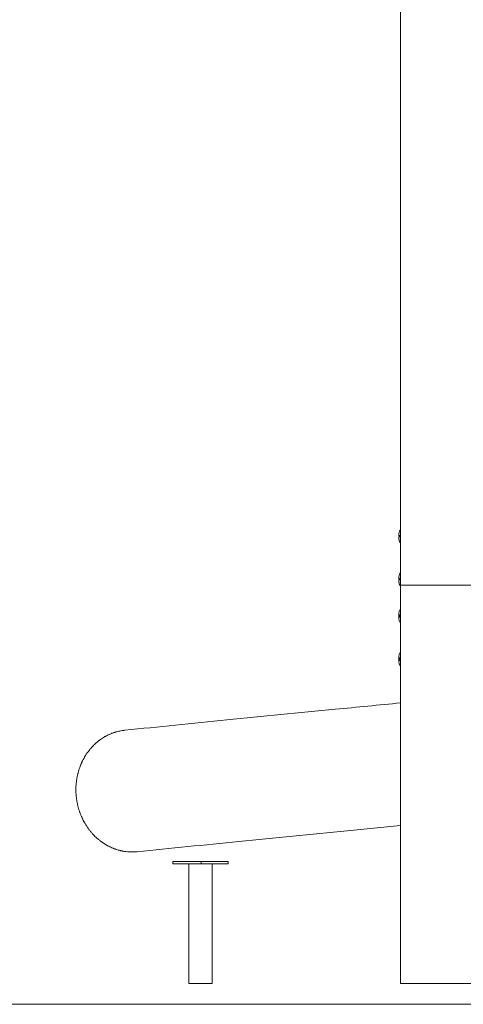
# Model space of a CAD drawing. Units: millimetres. Extents: x 12 to 284, y 10 to 190.
# Drawn here: x 151 to 154, y 116 to 124 of the extents above; entities that cross this region are included whole.
import ezdxf

# ---------------------------------------------------------------- set-up
doc = ezdxf.new("R2010")
doc.units = ezdxf.units.MM
doc.header["$MEASUREMENT"] = 0
doc.layers.add('Draufsicht', color=7, linetype='Continuous', lineweight=0)

# ---------------------------------------------------------------- blocks, each defined once
blk = doc.blocks.new('Block_8')
at = {"layer": 'Draufsicht', "color": 250, "lineweight": 18}
for p, q in [((153.9649, 119.8934), (153.9649, 125.9673)), ((153.9659, 119.4418), (153.9659, 125.9673)), ((153.9628, 119.8929), (153.9642, 119.8934)), ((153.9652, 119.8886), (153.9655, 119.8886)), ((153.9649, 119.5406), (153.9649, 119.7932)), ((153.966, 119.819), (153.9653, 119.8184)), ((153.9657, 119.7887), (153.9657, 119.7886)), ((153.9628, 119.54), (153.9642, 119.5406)), ((153.965, 119.5357), (153.9655, 119.5358)), ((153.9657, 119.4418), (153.9649, 119.4418)), ((153.9649, 119.4408), (153.9649, 116.1807)), ((153.965, 119.4556), (153.9656, 119.4556)), ((153.9661, 119.4755), (153.9652, 119.4756)), ((153.966, 119.4661), (153.9653, 119.4656)), ((153.9657, 119.4419), (153.9657, 119.4419)), ((153.9659, 119.4418), (153.9659, 116.1807)), ((154.5659, 119.4418), (153.9659, 119.4418)), ((153.9612, 119.1872), (153.9617, 119.1898)), ((153.9651, 119.2346), (153.9653, 119.2346)), ((153.9649, 118.8818), (153.9652, 118.8818)), ((151.7672, 117.2566), (151.7664, 117.2566)), ((152.2323, 116.1806), (152.2318, 116.1806)), ((153.9657, 116.1807), (153.9649, 116.1807)), ((154.5659, 116.1807), (153.9659, 116.1807))]:
    blk.add_line(p, q, dxfattribs=at)
for points in [[(153.9505, 119.8498), (153.9508, 119.8577), (153.9527, 119.8877), (153.9628, 119.8929)], [(153.9513, 119.8451), (153.9513, 119.8467), (153.9514, 119.8483), (153.9515, 119.8498)], [(153.9629, 119.8434), (153.9629, 119.8456), (153.9629, 119.8477), (153.9629, 119.8498)], [(153.9629, 119.8372), (153.9629, 119.8393), (153.9629, 119.8413), (153.9629, 119.8434)], [(153.9505, 119.497), (153.9508, 119.5048), (153.9527, 119.5349), (153.9628, 119.54)], [(153.9513, 119.4922), (153.9513, 119.4938), (153.9514, 119.4954), (153.9515, 119.497)], [(153.963, 119.4906), (153.963, 119.4927), (153.963, 119.4949), (153.963, 119.497)], [(153.963, 119.4844), (153.963, 119.4864), (153.963, 119.4885), (153.963, 119.4906)], [(153.9509, 119.1786), (153.9506, 119.1815), (153.9505, 119.1843), (153.9504, 119.1872)], [(153.9509, 119.1911), (153.951, 119.194), (153.9512, 119.1969), (153.9515, 119.1998)], [(153.9628, 119.1998), (153.9628, 119.1956), (153.9628, 119.1914), (153.9628, 119.1872)], [(153.9633, 119.1911), (153.9633, 119.1869), (153.9633, 119.1827), (153.9633, 119.1784)], [(153.9509, 118.8259), (153.9506, 118.8287), (153.9505, 118.8315), (153.9504, 118.8344)], [(153.9509, 118.8382), (153.951, 118.8412), (153.9512, 118.8441), (153.9515, 118.847)], [(153.9628, 118.847), (153.9628, 118.8428), (153.9628, 118.8386), (153.9628, 118.8344)], [(153.9633, 118.8382), (153.9633, 118.834), (153.9633, 118.8298), (153.9633, 118.8256)], [(153.4308, 118.4251), (153.6087, 118.4425), (153.7872, 118.4599), (153.966, 118.4773)], [(152.5421, 118.3376), (152.8358, 118.3668), (153.1324, 118.396), (153.4308, 118.4251)], [(151.7059, 118.2535), (151.9811, 118.2816), (152.2602, 118.3096), (152.5421, 118.3376)], [(153.5285, 117.4299), (153.2304, 117.4008), (152.9341, 117.3716), (152.641, 117.3425)], [(153.9659, 117.4725), (153.8198, 117.4583), (153.6739, 117.4441), (153.5285, 117.4299)], [(152.641, 117.3425), (152.3597, 117.3146), (152.0813, 117.2866), (151.807, 117.2587)], [(152.0999, 117.1795), (152.1773, 117.1795), (152.2548, 117.1795), (152.3323, 117.1795)], [(152.0999, 117.1595), (152.0999, 117.1662), (152.0999, 117.1728), (152.0999, 117.1795)], [(152.3323, 117.1595), (152.3323, 117.1662), (152.3323, 117.1728), (152.3323, 117.1795)], [(152.3323, 117.1795), (152.406, 117.1795), (152.4798, 117.1795), (152.5536, 117.1795)], [(152.5536, 117.1595), (152.5536, 117.1662), (152.5536, 117.1728), (152.5536, 117.1795)], [(152.0999, 117.1595), (152.1773, 117.1595), (152.2548, 117.1595), (152.3323, 117.1595)], [(152.2318, 116.1806), (152.2318, 116.4239), (152.2318, 116.9159), (152.2318, 117.1593)], [(152.3323, 117.1595), (152.406, 117.1595), (152.4798, 117.1595), (152.5536, 117.1595)], [(152.4217, 117.1595), (152.4217, 116.9162), (152.4217, 116.4239), (152.4217, 116.1806)], [(152.2321, 116.1806), (152.2333, 116.1806), (152.2369, 116.1806), (152.2426, 116.1806)]]:
    blk.add_open_spline(points, degree=3, dxfattribs=at)
for points, knots in [([(153.9505, 119.8498), (153.9505, 119.8498), (153.9516, 119.8498), (153.9547, 119.8498), (153.9557, 119.8498), (153.9573, 119.8498), (153.9596, 119.8498), (153.9603, 119.8498), (153.9612, 119.8498), (153.9623, 119.8498), (153.9625, 119.8498), (153.9627, 119.8498), (153.9629, 119.8498)], [0, 0, 0, 0, 1, 1, 1, 2, 2, 2, 3, 3, 3, 4, 4, 4, 4]), ([(153.965, 119.7934), (153.957, 119.7934), (153.9544, 119.8084), (153.9533, 119.8132), (153.9516, 119.8212), (153.9508, 119.8291), (153.9505, 119.8372)], [0, 0, 0, 0, 1, 1, 1, 2, 2, 2, 2]), ([(153.9629, 119.8372), (153.9627, 119.8372), (153.9625, 119.8372), (153.9623, 119.8372), (153.9612, 119.8372), (153.9603, 119.8372), (153.9596, 119.8372), (153.9573, 119.8372), (153.9557, 119.8372), (153.9547, 119.8372), (153.9516, 119.8372), (153.9505, 119.8372), (153.9505, 119.8372)], [0, 0, 0, 0, 1, 1, 1, 2, 2, 2, 3, 3, 3, 4, 4, 4, 4]), ([(153.9637, 119.8451), (153.9635, 119.8451), (153.9633, 119.8451), (153.9631, 119.8451), (153.962, 119.8451), (153.9611, 119.8451), (153.9603, 119.8451), (153.9581, 119.8451), (153.9565, 119.8451), (153.9554, 119.8451), (153.9524, 119.8451), (153.9513, 119.8451), (153.9513, 119.8451)], [0, 0, 0, 0, 1, 1, 1, 2, 2, 2, 3, 3, 3, 4, 4, 4, 4]), ([(153.9657, 119.7886), (153.9578, 119.7886), (153.9552, 119.8036), (153.9541, 119.8084), (153.9524, 119.8164), (153.9516, 119.8243), (153.9513, 119.8324)], [0, 0, 0, 0, 1, 1, 1, 2, 2, 2, 2]), ([(153.965, 119.8934), (153.9645, 119.8934), (153.965, 119.8929), (153.965, 119.8927), (153.965, 119.8919), (153.965, 119.8912), (153.965, 119.8904), (153.965, 119.8873), (153.965, 119.8841), (153.965, 119.8809), (153.965, 119.8767), (153.965, 119.8726), (153.965, 119.8684), (153.965, 119.8601), (153.965, 119.8517), (153.965, 119.8434), (153.965, 119.8351), (153.965, 119.8267), (153.965, 119.8184), (153.965, 119.8142), (153.965, 119.8101), (153.965, 119.8059), (153.965, 119.8027), (153.965, 119.7996), (153.965, 119.7964), (153.965, 119.7956), (153.965, 119.7949), (153.965, 119.7941), (153.965, 119.7939), (153.9645, 119.7934), (153.965, 119.7934)], [0, 0, 0, 0, 1, 1, 1, 2, 2, 2, 3, 3, 3, 4, 4, 4, 5, 5, 5, 6, 6, 6, 7, 7, 7, 8, 8, 8, 9, 9, 9, 10, 10, 10, 10]), ([(153.965, 119.8434), (153.965, 119.8517), (153.965, 119.8601), (153.965, 119.8684), (153.965, 119.8726), (153.965, 119.8767), (153.965, 119.8809), (153.965, 119.883), (153.965, 119.8851), (153.965, 119.8872), (153.965, 119.8888), (153.965, 119.8903), (153.965, 119.8919), (153.965, 119.8924), (153.9659, 119.8934), (153.965, 119.8934)], [0, 0, 0, 0, 1, 1, 1, 2, 2, 2, 3, 3, 3, 4, 4, 4, 5, 5, 5, 5]), ([(153.965, 119.7934), (153.9659, 119.7934), (153.965, 119.7944), (153.965, 119.7949), (153.965, 119.7965), (153.965, 119.7981), (153.965, 119.7997), (153.965, 119.8017), (153.965, 119.8038), (153.965, 119.8059), (153.965, 119.8101), (153.965, 119.8142), (153.965, 119.8184), (153.965, 119.8267), (153.965, 119.8351), (153.965, 119.8434)], [0, 0, 0, 0, 1, 1, 1, 2, 2, 2, 3, 3, 3, 4, 4, 4, 5, 5, 5, 5]), ([(153.9613, 119.4844), (153.9617, 119.4862), (153.9621, 119.4882), (153.9625, 119.4901), (153.9633, 119.4942), (153.9641, 119.4984), (153.965, 119.5022), (153.9653, 119.5038), (153.9656, 119.5052), (153.9659, 119.5066)], [0, 0, 0, 0, 1, 1, 1, 2, 2, 2, 3, 3, 3, 3]), ([(153.965, 119.5406), (153.9645, 119.5406), (153.965, 119.5401), (153.965, 119.5399), (153.965, 119.5391), (153.965, 119.5383), (153.965, 119.5376), (153.965, 119.5344), (153.965, 119.5313), (153.965, 119.5281), (153.965, 119.5239), (153.965, 119.5197), (153.965, 119.5156), (153.965, 119.5072), (153.965, 119.4989), (153.965, 119.4906), (153.965, 119.4822), (153.965, 119.4739), (153.965, 119.4656), (153.965, 119.4614), (153.965, 119.4572), (153.965, 119.4531), (153.965, 119.4499), (153.965, 119.4467), (153.965, 119.4435), (153.965, 119.4428), (153.965, 119.442), (153.965, 119.4413), (153.965, 119.441), (153.9645, 119.4406), (153.965, 119.4406)], [0, 0, 0, 0, 1, 1, 1, 2, 2, 2, 3, 3, 3, 4, 4, 4, 5, 5, 5, 6, 6, 6, 7, 7, 7, 8, 8, 8, 9, 9, 9, 10, 10, 10, 10]), ([(153.965, 119.4906), (153.965, 119.4989), (153.965, 119.5072), (153.965, 119.5156), (153.965, 119.5197), (153.965, 119.5239), (153.965, 119.5281), (153.965, 119.5302), (153.965, 119.5323), (153.965, 119.5343), (153.965, 119.5359), (153.965, 119.5375), (153.965, 119.5391), (153.965, 119.5396), (153.9659, 119.5406), (153.965, 119.5406)], [0, 0, 0, 0, 1, 1, 1, 2, 2, 2, 3, 3, 3, 4, 4, 4, 5, 5, 5, 5]), ([(153.9505, 119.497), (153.9505, 119.497), (153.9516, 119.497), (153.9547, 119.497), (153.9557, 119.497), (153.9573, 119.497), (153.9596, 119.497), (153.9603, 119.497), (153.9612, 119.497), (153.9623, 119.497), (153.9625, 119.497), (153.9627, 119.497), (153.963, 119.497)], [0, 0, 0, 0, 1, 1, 1, 2, 2, 2, 3, 3, 3, 4, 4, 4, 4]), ([(153.965, 119.4406), (153.957, 119.4406), (153.9544, 119.4555), (153.9534, 119.4604), (153.9516, 119.4683), (153.9508, 119.4763), (153.9505, 119.4844)], [0, 0, 0, 0, 1, 1, 1, 2, 2, 2, 2]), ([(153.963, 119.4844), (153.9627, 119.4844), (153.9625, 119.4844), (153.9623, 119.4844), (153.9612, 119.4844), (153.9603, 119.4844), (153.9596, 119.4844), (153.9573, 119.4844), (153.9557, 119.4844), (153.9547, 119.4844), (153.9516, 119.4844), (153.9505, 119.4844), (153.9505, 119.4844)], [0, 0, 0, 0, 1, 1, 1, 2, 2, 2, 3, 3, 3, 4, 4, 4, 4]), ([(153.9637, 119.4922), (153.9635, 119.4922), (153.9633, 119.4922), (153.9631, 119.4922), (153.962, 119.4922), (153.9611, 119.4922), (153.9603, 119.4922), (153.9581, 119.4922), (153.9565, 119.4922), (153.9554, 119.4922), (153.9524, 119.4922), (153.9513, 119.4922), (153.9513, 119.4922)], [0, 0, 0, 0, 1, 1, 1, 2, 2, 2, 3, 3, 3, 4, 4, 4, 4]), ([(153.9657, 119.4358), (153.9578, 119.4358), (153.9552, 119.4507), (153.9541, 119.4556), (153.9524, 119.4635), (153.9516, 119.4715), (153.9513, 119.4796)], [0, 0, 0, 0, 1, 1, 1, 2, 2, 2, 2]), ([(153.965, 119.4406), (153.9659, 119.4406), (153.965, 119.4416), (153.965, 119.4421), (153.965, 119.4436), (153.965, 119.4452), (153.965, 119.4468), (153.965, 119.4489), (153.965, 119.451), (153.965, 119.4531), (153.965, 119.4572), (153.965, 119.4614), (153.965, 119.4656), (153.965, 119.4739), (153.965, 119.4822), (153.965, 119.4906)], [0, 0, 0, 0, 1, 1, 1, 2, 2, 2, 3, 3, 3, 4, 4, 4, 5, 5, 5, 5]), ([(153.9504, 119.1998), (153.9507, 119.2079), (153.9515, 119.2158), (153.9532, 119.2237), (153.9543, 119.2285), (153.957, 119.2434), (153.9648, 119.2434)], [0, 0, 0, 0, 1, 1, 1, 2, 2, 2, 2]), ([(153.9628, 119.1998), (153.9626, 119.1998), (153.9624, 119.1998), (153.9622, 119.1998), (153.9611, 119.1998), (153.9602, 119.1998), (153.9595, 119.1998), (153.9572, 119.1998), (153.9556, 119.1998), (153.9545, 119.1998), (153.9515, 119.1998), (153.9504, 119.1998), (153.9504, 119.1998)], [0, 0, 0, 0, 1, 1, 1, 2, 2, 2, 3, 3, 3, 4, 4, 4, 4]), ([(153.9504, 119.1872), (153.9504, 119.1872), (153.9515, 119.1872), (153.9545, 119.1872), (153.9556, 119.1872), (153.9572, 119.1872), (153.9595, 119.1872), (153.9602, 119.1872), (153.9611, 119.1872), (153.9622, 119.1872), (153.9624, 119.1872), (153.9626, 119.1872), (153.9628, 119.1872)], [0, 0, 0, 0, 1, 1, 1, 2, 2, 2, 3, 3, 3, 4, 4, 4, 4]), ([(153.9633, 119.1911), (153.9631, 119.1911), (153.9629, 119.1911), (153.9627, 119.1911), (153.9616, 119.1911), (153.9607, 119.1911), (153.96, 119.1911), (153.9577, 119.1911), (153.9561, 119.1911), (153.955, 119.1911), (153.952, 119.1911), (153.9509, 119.1911), (153.9509, 119.1911)], [0, 0, 0, 0, 1, 1, 1, 2, 2, 2, 3, 3, 3, 4, 4, 4, 4]), ([(153.9509, 119.1784), (153.9509, 119.1784), (153.952, 119.1784), (153.955, 119.1784), (153.9561, 119.1784), (153.9577, 119.1784), (153.96, 119.1784), (153.9607, 119.1784), (153.9616, 119.1784), (153.9627, 119.1784), (153.9629, 119.1784), (153.9631, 119.1784), (153.9633, 119.1784)], [0, 0, 0, 0, 1, 1, 1, 2, 2, 2, 3, 3, 3, 4, 4, 4, 4]), ([(153.9649, 119.1347), (153.9577, 119.1355), (153.9547, 119.1501), (153.9537, 119.1547), (153.952, 119.1625), (153.9512, 119.1704), (153.9509, 119.1784)], [0, 0, 0, 0, 1, 1, 1, 2, 2, 2, 2]), ([(153.9628, 119.1952), (153.9635, 119.1986), (153.9641, 119.2019), (153.9648, 119.2051), (153.9648, 119.2051), (153.9648, 119.2052), (153.9649, 119.2052)], [0, 0, 0, 0, 1, 1, 1, 2, 2, 2, 2]), ([(153.9653, 119.1846), (153.9653, 119.193), (153.9653, 119.2013), (153.9653, 119.2096), (153.9653, 119.2138), (153.9653, 119.218), (153.9653, 119.2221), (153.9653, 119.2242), (153.9653, 119.2263), (153.9653, 119.2284), (153.9653, 119.23), (153.9653, 119.2316), (153.9653, 119.2332), (153.9653, 119.2336), (153.9663, 119.2346), (153.9653, 119.2346)], [0, 0, 0, 0, 1, 1, 1, 2, 2, 2, 3, 3, 3, 4, 4, 4, 5, 5, 5, 5]), ([(153.9504, 118.847), (153.9507, 118.855), (153.9515, 118.863), (153.9532, 118.8709), (153.9543, 118.8757), (153.957, 118.8906), (153.9648, 118.8906)], [0, 0, 0, 0, 1, 1, 1, 2, 2, 2, 2]), ([(153.9653, 118.8818), (153.9649, 118.8818), (153.9653, 118.8813), (153.9653, 118.8811), (153.9653, 118.8803), (153.9653, 118.8796), (153.9653, 118.8788), (153.9653, 118.8756), (153.9653, 118.8725), (153.9653, 118.8693), (153.9653, 118.8651), (153.9653, 118.861), (153.9653, 118.8568), (153.9653, 118.8485), (153.9653, 118.8401), (153.9653, 118.8318), (153.9653, 118.8235), (153.9653, 118.8151), (153.9653, 118.8068), (153.9653, 118.8026), (153.9653, 118.7985), (153.9653, 118.7943), (153.9653, 118.7911), (153.9653, 118.7879), (153.9653, 118.7848), (153.9653, 118.784), (153.9653, 118.7833), (153.9653, 118.7825), (153.9653, 118.7823), (153.9649, 118.7818), (153.9653, 118.7818)], [0, 0, 0, 0, 1, 1, 1, 2, 2, 2, 3, 3, 3, 4, 4, 4, 5, 5, 5, 6, 6, 6, 7, 7, 7, 8, 8, 8, 9, 9, 9, 10, 10, 10, 10]), ([(153.9628, 118.847), (153.9626, 118.847), (153.9624, 118.847), (153.9622, 118.847), (153.9611, 118.847), (153.9602, 118.847), (153.9595, 118.847), (153.9572, 118.847), (153.9556, 118.847), (153.9545, 118.847), (153.9515, 118.847), (153.9504, 118.847), (153.9504, 118.847)], [0, 0, 0, 0, 1, 1, 1, 2, 2, 2, 3, 3, 3, 4, 4, 4, 4]), ([(153.9504, 118.8344), (153.9504, 118.8344), (153.9515, 118.8344), (153.9545, 118.8344), (153.9556, 118.8344), (153.9572, 118.8344), (153.9595, 118.8344), (153.9602, 118.8344), (153.9611, 118.8344), (153.9622, 118.8344), (153.9624, 118.8344), (153.9626, 118.8344), (153.9628, 118.8344)], [0, 0, 0, 0, 1, 1, 1, 2, 2, 2, 3, 3, 3, 4, 4, 4, 4]), ([(153.9633, 118.8382), (153.9631, 118.8382), (153.9629, 118.8382), (153.9627, 118.8382), (153.9616, 118.8382), (153.9607, 118.8382), (153.96, 118.8382), (153.9577, 118.8382), (153.9561, 118.8382), (153.955, 118.8382), (153.952, 118.8382), (153.9509, 118.8382), (153.9509, 118.8382)], [0, 0, 0, 0, 1, 1, 1, 2, 2, 2, 3, 3, 3, 4, 4, 4, 4]), ([(153.9653, 118.7818), (153.9574, 118.7818), (153.9548, 118.7967), (153.9537, 118.8016), (153.952, 118.8095), (153.9512, 118.8175), (153.9509, 118.8256)], [0, 0, 0, 0, 1, 1, 1, 2, 2, 2, 2]), ([(153.9509, 118.8256), (153.9509, 118.8256), (153.952, 118.8256), (153.955, 118.8256), (153.9561, 118.8256), (153.9577, 118.8256), (153.96, 118.8256), (153.9607, 118.8256), (153.9616, 118.8256), (153.9627, 118.8256), (153.9629, 118.8256), (153.9631, 118.8256), (153.9633, 118.8256)], [0, 0, 0, 0, 1, 1, 1, 2, 2, 2, 3, 3, 3, 4, 4, 4, 4]), ([(153.9653, 118.7818), (153.9663, 118.7818), (153.9653, 118.7828), (153.9653, 118.7833), (153.9653, 118.7849), (153.9653, 118.7864), (153.9653, 118.788), (153.9653, 118.7901), (153.9653, 118.7922), (153.9653, 118.7943), (153.9653, 118.7985), (153.9653, 118.8026), (153.9653, 118.8068), (153.9653, 118.8151), (153.9653, 118.8235), (153.9653, 118.8318)], [0, 0, 0, 0, 1, 1, 1, 2, 2, 2, 3, 3, 3, 4, 4, 4, 5, 5, 5, 5]), ([(151.766, 117.2566), (151.7492, 117.2566), (151.7323, 117.2576), (151.7156, 117.2597), (151.7114, 117.2602), (151.7072, 117.2608), (151.703, 117.2614), (151.6989, 117.2621), (151.6947, 117.2628), (151.6905, 117.2636), (151.6884, 117.264), (151.6863, 117.2644), (151.6842, 117.2648), (151.6821, 117.2652), (151.6801, 117.2657), (151.678, 117.2661), (151.6759, 117.2666), (151.6738, 117.2671), (151.6717, 117.2675), (151.6696, 117.268), (151.6675, 117.2685), (151.6655, 117.2691), (151.6623, 117.2698), (151.6591, 117.2707), (151.656, 117.2715), (151.6529, 117.2724), (151.6497, 117.2733), (151.6466, 117.2743), (151.6435, 117.2752), (151.6404, 117.2762), (151.6373, 117.2772), (151.6342, 117.2782), (151.6311, 117.2792), (151.628, 117.2803), (151.625, 117.2814), (151.6219, 117.2825), (151.6189, 117.2837), (151.6159, 117.2848), (151.6128, 117.286), (151.6098, 117.2872), (151.6038, 117.2896), (151.5978, 117.2922), (151.5919, 117.2949), (151.586, 117.2976), (151.5801, 117.3005), (151.5743, 117.3034), (151.5714, 117.3049), (151.5685, 117.3065), (151.5656, 117.308), (151.5627, 117.3096), (151.5598, 117.3112), (151.557, 117.3128), (151.5541, 117.3144), (151.5513, 117.3161), (151.5485, 117.3178), (151.5457, 117.3195), (151.5428, 117.3212), (151.54, 117.3229), (151.5372, 117.3247), (151.5344, 117.3265), (151.5316, 117.3283), (151.5289, 117.3302), (151.5261, 117.3321), (151.5234, 117.3339), (151.5207, 117.3358), (151.5179, 117.3378), (151.5152, 117.3397), (151.5125, 117.3417), (151.5098, 117.3437), (151.5072, 117.3457), (151.5045, 117.3477), (151.5019, 117.3497), (151.4993, 117.3518), (151.4967, 117.3539), (151.4941, 117.356), (151.4915, 117.3581), (151.489, 117.3602), (151.4864, 117.3624), (151.4839, 117.3645), (151.4814, 117.3667), (151.4789, 117.3689), (151.4764, 117.3711), (151.4715, 117.3756), (151.4666, 117.3801), (151.4618, 117.3848), (151.4571, 117.3895), (151.4524, 117.3942), (151.4478, 117.3991), (151.4455, 117.4016), (151.4432, 117.404), (151.441, 117.4065), (151.4387, 117.409), (151.4365, 117.4115), (151.4343, 117.4141), (151.4321, 117.4166), (151.4299, 117.4192), (151.4278, 117.4218), (151.4256, 117.4244), (151.4234, 117.4271), (151.4213, 117.4297), (151.4192, 117.4323), (151.4171, 117.435), (151.4151, 117.4377), (151.413, 117.4404), (151.4109, 117.4432), (151.4089, 117.4459), (151.4086, 117.4464), (151.4082, 117.4469), (151.4079, 117.4473), (151.4062, 117.4496), (151.4045, 117.452), (151.4029, 117.4543), (151.401, 117.457), (151.399, 117.4599), (151.3971, 117.4627), (151.3952, 117.4655), (151.3933, 117.4684), (151.3915, 117.4712), (151.3897, 117.4741), (151.3878, 117.477), (151.386, 117.4799), (151.3842, 117.4828), (151.3825, 117.4857), (151.3807, 117.4886), (151.379, 117.4916), (151.3773, 117.4945), (151.3756, 117.4975), (151.3723, 117.5034), (151.3691, 117.5094), (151.3659, 117.5155), (151.3628, 117.5215), (151.3598, 117.5277), (151.3569, 117.5339), (151.3555, 117.537), (151.354, 117.5401), (151.3527, 117.5432), (151.3513, 117.5463), (151.3499, 117.5495), (151.3486, 117.5527), (151.3472, 117.5558), (151.3459, 117.559), (151.3446, 117.5622), (151.3434, 117.5654), (151.3421, 117.5687), (151.3409, 117.5719), (151.3397, 117.5751), (151.3385, 117.5784), (151.3373, 117.5816), (151.3362, 117.5849), (151.335, 117.5883), (151.3339, 117.5915), (151.3328, 117.5948), (151.3317, 117.5982), (151.3307, 117.6014), (151.3297, 117.6047), (151.3287, 117.6081), (151.3277, 117.6114), (151.3268, 117.6147), (151.3258, 117.6181), (151.3249, 117.6214), (151.324, 117.6248), (151.3231, 117.6281), (151.3223, 117.6315), (151.3214, 117.6348), (151.3206, 117.6382), (151.3198, 117.6415), (151.3191, 117.6449), (151.3183, 117.6483), (151.3176, 117.6517), (151.3162, 117.6584), (151.3149, 117.6652), (151.3137, 117.672), (151.3125, 117.6788), (151.3115, 117.6856), (151.3105, 117.6924), (151.3101, 117.6958), (151.3097, 117.6993), (151.3093, 117.7027), (151.3089, 117.7061), (151.3085, 117.7096), (151.3082, 117.713), (151.3078, 117.7165), (151.3075, 117.7199), (151.3072, 117.7234), (151.307, 117.7268), (151.3068, 117.7303), (151.3065, 117.7338), (151.3063, 117.7372), (151.3062, 117.7408), (151.306, 117.7442), (151.3059, 117.7477), (151.3058, 117.7512), (151.3057, 117.7547), (151.3056, 117.759), (151.3056, 117.7634), (151.3056, 117.7677), (151.3056, 117.772), (151.3056, 117.7763), (151.3057, 117.7807), (151.306, 117.7893), (151.3064, 117.7979), (151.307, 117.8065), (151.3076, 117.8151), (151.3085, 117.8237), (151.3095, 117.8322), (151.31, 117.8365), (151.3106, 117.8408), (151.3112, 117.845), (151.3118, 117.8493), (151.3125, 117.8536), (151.3132, 117.8578), (151.3138, 117.8612), (151.3144, 117.8647), (151.315, 117.8681), (151.3156, 117.8714), (151.3163, 117.8749), (151.317, 117.8782), (151.3177, 117.8816), (151.3185, 117.885), (151.3192, 117.8883), (151.32, 117.8917), (151.3208, 117.895), (151.3216, 117.8983), (151.3225, 117.9017), (151.3233, 117.905), (151.3242, 117.9083), (151.3251, 117.9116), (151.326, 117.9149), (151.327, 117.9182), (151.3289, 117.9247), (151.3309, 117.9312), (151.3331, 117.9377), (151.3352, 117.9441), (151.3375, 117.9505), (151.3399, 117.9569), (151.3411, 117.9601), (151.3423, 117.9632), (151.3435, 117.9664), (151.3448, 117.9695), (151.3461, 117.9727), (151.3474, 117.9758), (151.3488, 117.9789), (151.3501, 117.9821), (151.3515, 117.9851), (151.3519, 117.9862), (151.3524, 117.9872), (151.3529, 117.9882), (151.3538, 117.9903), (151.3548, 117.9923), (151.3557, 117.9944), (151.3572, 117.9975), (151.3587, 118.0006), (151.3602, 118.0036), (151.3617, 118.0067), (151.3633, 118.0098), (151.3648, 118.0127), (151.3664, 118.0157), (151.368, 118.0188), (151.3696, 118.0217), (151.3713, 118.0247), (151.3729, 118.0277), (151.3746, 118.0306), (151.3763, 118.0335), (151.378, 118.0365), (151.3797, 118.0393), (151.3815, 118.0422), (151.3833, 118.0451), (151.385, 118.0479), (151.3868, 118.0507), (151.3887, 118.0536), (151.3905, 118.0564), (151.3923, 118.0592), (151.3942, 118.0619), (151.3961, 118.0647), (151.3999, 118.0702), (151.4038, 118.0756), (151.4078, 118.0809), (151.4118, 118.0862), (151.4159, 118.0914), (151.4201, 118.0965), (151.4222, 118.0991), (151.4243, 118.1016), (151.4265, 118.1042), (151.4286, 118.1067), (151.4308, 118.1092), (151.433, 118.1116), (151.4352, 118.1141), (151.4375, 118.1166), (151.4398, 118.119), (151.442, 118.1214), (151.4443, 118.1238), (151.4466, 118.1262), (151.4489, 118.1285), (151.4513, 118.1309), (151.4537, 118.1332), (151.456, 118.1355), (151.4585, 118.1379), (151.4608, 118.1401), (151.4632, 118.1424), (151.4658, 118.1447), (151.4682, 118.1468), (151.4706, 118.149), (151.4732, 118.1513), (151.4756, 118.1534), (151.4781, 118.1555), (151.4807, 118.1577), (151.4832, 118.1597), (151.4857, 118.1618), (151.4883, 118.1639), (151.4909, 118.1659), (151.4935, 118.1679), (151.4961, 118.1699), (151.4987, 118.1719), (151.5013, 118.1738), (151.5039, 118.1757), (151.5066, 118.1776), (151.5119, 118.1814), (151.5172, 118.1851), (151.5227, 118.1886), (151.5281, 118.1921), (151.5337, 118.1955), (151.5393, 118.1988), (151.542, 118.2004), (151.5449, 118.2021), (151.5477, 118.2036), (151.5505, 118.2052), (151.5534, 118.2067), (151.5562, 118.2082), (151.5591, 118.2097), (151.562, 118.2112), (151.5649, 118.2127), (151.5678, 118.2141), (151.5708, 118.2155), (151.5737, 118.2169), (151.5766, 118.2183), (151.5796, 118.2196), (151.5826, 118.2209), (151.5855, 118.2222), (151.5886, 118.2235), (151.5916, 118.2248), (151.5945, 118.226), (151.5976, 118.2272), (151.6006, 118.2284), (151.6036, 118.2295), (151.6067, 118.2307), (151.6098, 118.2318), (151.6128, 118.2328), (151.6159, 118.2339), (151.6189, 118.2349), (151.622, 118.2359), (151.6251, 118.2369), (151.6281, 118.2378), (151.6312, 118.2388), (151.6343, 118.2397), (151.6374, 118.2406), (151.6405, 118.2414), (151.6436, 118.2423), (151.6467, 118.243), (151.6529, 118.2446), (151.6591, 118.2461), (151.6654, 118.2474), (151.6717, 118.2486), (151.678, 118.2498), (151.6843, 118.2508), (151.6875, 118.2512), (151.6906, 118.2517), (151.6938, 118.2521), (151.697, 118.2526), (151.7002, 118.2529), (151.7034, 118.2533), (151.7041, 118.2534), (151.705, 118.2535), (151.7059, 118.2535)], [0, 0, 0, 0, 1, 1, 1, 2, 2, 2, 3, 3, 3, 4, 4, 4, 5, 5, 5, 6, 6, 6, 7, 7, 7, 8, 8, 8, 9, 9, 9, 10, 10, 10, 11, 11, 11, 12, 12, 12, 13, 13, 13, 14, 14, 14, 15, 15, 15, 16, 16, 16, 17, 17, 17, 18, 18, 18, 19, 19, 19, 20, 20, 20, 21, 21, 21, 22, 22, 22, 23, 23, 23, 24, 24, 24, 25, 25, 25, 26, 26, 26, 27, 27, 27, 28, 28, 28, 29, 29, 29, 30, 30, 30, 31, 31, 31, 32, 32, 32, 33, 33, 33, 34, 34, 34, 35, 35, 35, 36, 36, 36, 37, 37, 37, 38, 38, 38, 39, 39, 39, 40, 40, 40, 41, 41, 41, 42, 42, 42, 43, 43, 43, 44, 44, 44, 45, 45, 45, 46, 46, 46, 47, 47, 47, 48, 48, 48, 49, 49, 49, 50, 50, 50, 51, 51, 51, 52, 52, 52, 53, 53, 53, 54, 54, 54, 55, 55, 55, 56, 56, 56, 57, 57, 57, 58, 58, 58, 59, 59, 59, 60, 60, 60, 61, 61, 61, 62, 62, 62, 63, 63, 63, 64, 64, 64, 65, 65, 65, 66, 66, 66, 67, 67, 67, 68, 68, 68, 69, 69, 69, 70, 70, 70, 71, 71, 71, 72, 72, 72, 73, 73, 73, 74, 74, 74, 75, 75, 75, 76, 76, 76, 77, 77, 77, 78, 78, 78, 79, 79, 79, 80, 80, 80, 81, 81, 81, 82, 82, 82, 83, 83, 83, 84, 84, 84, 85, 85, 85, 86, 86, 86, 87, 87, 87, 88, 88, 88, 89, 89, 89, 90, 90, 90, 91, 91, 91, 92, 92, 92, 93, 93, 93, 94, 94, 94, 95, 95, 95, 96, 96, 96, 97, 97, 97, 98, 98, 98, 99, 99, 99, 100, 100, 100, 101, 101, 101, 102, 102, 102, 103, 103, 103, 104, 104, 104, 105, 105, 105, 106, 106, 106, 107, 107, 107, 108, 108, 108, 109, 109, 109, 110, 110, 110, 111, 111, 111, 112, 112, 112, 113, 113, 113, 114, 114, 114, 115, 115, 115, 116, 116, 116, 117, 117, 117, 118, 118, 118, 119, 119, 119, 120, 120, 120, 121, 121, 121, 122, 122, 122, 123, 123, 123, 124, 124, 124, 124]), ([(151.7672, 117.2566), (151.7688, 117.2566), (151.7704, 117.2567), (151.772, 117.2567), (151.7751, 117.2567), (151.7783, 117.2568), (151.7814, 117.2569), (151.7845, 117.257), (151.7877, 117.2572), (151.7908, 117.2574), (151.7939, 117.2575), (151.7971, 117.2578), (151.8002, 117.258), (151.8024, 117.2582), (151.8047, 117.2584), (151.807, 117.2587)], [0, 0, 0, 0, 1, 1, 1, 2, 2, 2, 3, 3, 3, 4, 4, 4, 5, 5, 5, 5]), ([(152.2426, 116.1806), (152.2544, 116.1806), (152.2744, 116.1806), (152.2985, 116.1806), (152.3225, 116.1806), (152.3486, 116.1806), (152.3709, 116.1806)], [0, 0, 0, 0, 1, 1, 1, 2, 2, 2, 2]), ([(152.3709, 116.1806), (152.3764, 116.1806), (152.3816, 116.1806), (152.3865, 116.1806), (152.3913, 116.1806), (152.3958, 116.1806), (152.3997, 116.1806), (152.4037, 116.1806), (152.4072, 116.1806), (152.4102, 116.1806), (152.4132, 116.1806), (152.4156, 116.1806), (152.4175, 116.1806), (152.4193, 116.1806), (152.4206, 116.1806), (152.4212, 116.1806), (152.4216, 116.1806), (152.4218, 116.1806), (152.4218, 116.1806)], [0, 0, 0, 0, 1, 1, 1, 2, 2, 2, 3, 3, 3, 4, 4, 4, 5, 5, 5, 6, 6, 6, 6])]:
    blk.add_open_spline(points, degree=3, knots=knots, dxfattribs=at)

msp = doc.modelspace()

# ---------------------------------------------------------------- linework, layer by layer
at = {"layer": 'Draufsicht', "color": 250, "lineweight": 18}
msp.add_line((59.1189, 116.0092), (175.4345, 116.0092), dxfattribs=at)

# ---------------------------------------------------------------- block references
at = {"layer": 'Draufsicht'}
msp.add_blockref('Block_8', (0, 0), dxfattribs=at)

doc.saveas('drawing.dxf')
